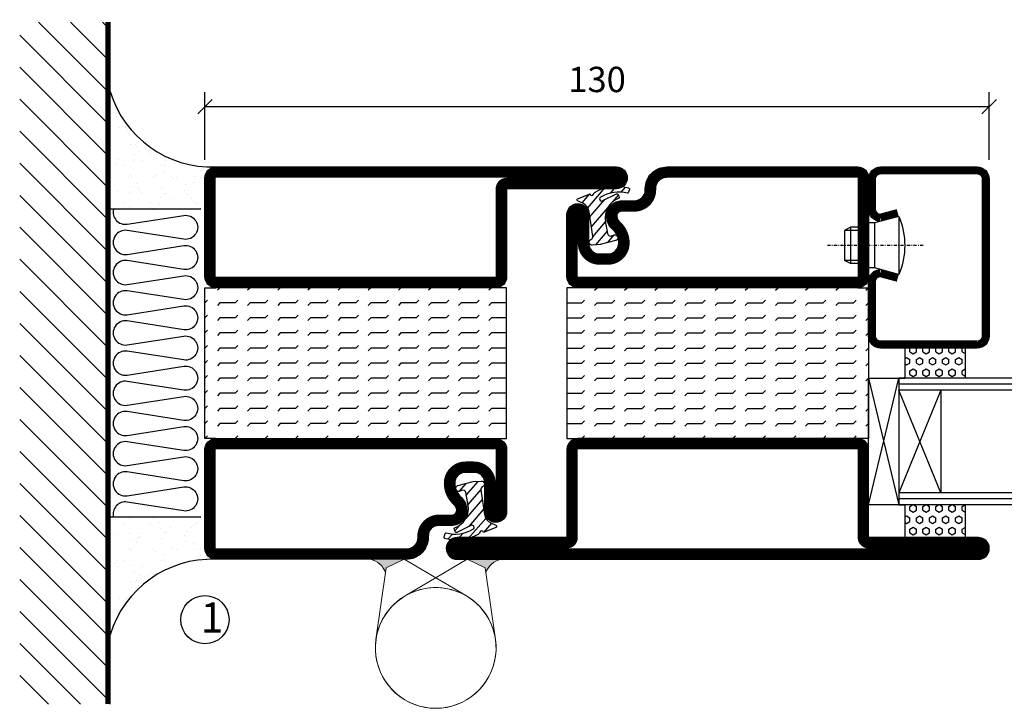
# Model space of a CAD drawing. Extents: x 0 to 1050, y 0 to 743.
# Drawn here: x 654 to 818, y 305 to 419 of the extents above; entities that cross this region are included whole.
import ezdxf

# ---------------------------------------------------------------- set-up
doc = ezdxf.new("R2010")
doc.units = 0
doc.linetypes.add('DASHDOT', pattern=[1, 0.5, -0.25, 0, -0.25])
doc.layers.get('0').update_dxf_attribs({"linetype": 'CONTINUOUS'})
doc.layers.get('DEFPOINTS').update_dxf_attribs({"linetype": 'CONTINUOUS'})
for name, color, linetype in [('CENTRUM', 3, 'DASHDOT'), ('FOGNINGB', 5, 'CONTINUOUS'), ('GLAS_MED_FOGNING', 2, 'CONTINUOUS'), ('Gångjärn', 61, 'CONTINUOUS'), ('ISOLERING', 3, 'CONTINUOUS'), ('SPKONTUR', 7, 'CONTINUOUS'), ('STALPROFIL', 1, 'CONTINUOUS'), ('TEXT', 6, 'CONTINUOUS')]:
    doc.layers.add(name, color=color, linetype=linetype)
doc.styles.add('ROMANS', font='romans', dxfattribs={"width": 0.8})
doc.dimstyles.new('ROMANS', dxfattribs={"dimscale": 1.2, "dimtxt": 3.5, "dimasz": 2, "dimexe": 2, "dimexo": 1, "dimgap": 2, "dimtad": 1, "dimdsep": 46, "dimtxsty": 'ROMANS', "dimblk1": 'OBLIQUE', "dimblk2": 'OBLIQUE', "dimsah": 1, "dimcen": 2.5, "dimclrd": 2, "dimclre": 2, "dimclrt": 6, "dimadec": 0, "dimazin": 0, "dimtfac": 1, "dimtmove": 2, "dimatfit": 3, "dimfxl": 0, "dimtolj": 1, "dimarcsym": 0})

# ---------------------------------------------------------------- blocks, each defined once
blk = doc.blocks.new('*X18')
at = {"color": 0}
for p, q in [((-89, -51.88), (-77.52, -40.4)), ((-89, -46.57), (-82.83, -40.4)), ((-89, -41.27), (-88.13, -40.4)), ((-86.82, -55), (-72.22, -40.4)), ((-81.52, -55), (-66.92, -40.4)), ((-76.21, -55), (-61.61, -40.4)), ((-70.91, -55), (-56.31, -40.4)), ((-65.61, -55), (-51.01, -40.4)), ((-60.3, -55), (-45.7, -40.4)), ((-55, -55), (-40.4, -40.4)), ((-49.7, -55), (-35.1, -40.4)), ((-44.39, -55), (-29.79, -40.4)), ((-39.09, -55), (-24.49, -40.4)), ((-33.79, -55), (-19.19, -40.4)), ((-28.48, -55), (-13.88, -40.4)), ((-23.18, -55), (-8.58, -40.4)), ((-17.88, -55), (-3.28, -40.4)), ((-12.57, -55), (2.03, -40.4)), ((-7.27, -55), (7.33, -40.4)), ((-1.97, -55), (12.63, -40.4)), ((3.34, -55), (17.94, -40.4)), ((8.64, -55), (23.24, -40.4)), ((13.94, -55), (24, -44.94)), ((19.25, -55), (24, -50.25))]:
    blk.add_line(p, q, dxfattribs=at)
blk = doc.blocks.new('*X17')
at = {"color": 0}
for p, q in [((0, -24.05), (0, -24.05)), ((-6.84, -25.06), (-6.84, -25.06)), ((-6.01, -25.8), (-6.01, -25.8)), ((-6, -25.6), (-6, -25.6)), ((-1.82, -25.1), (-1.82, -25.1)), ((-1.55, -26.1), (-1.55, -26.1)), ((-0.61, -25.05), (-0.61, -25.05)), ((0.08, -25.88), (0.08, -25.88)), ((-6.93, -26.8), (-6.93, -26.8)), ((-5.64, -26.14), (-5.64, -26.14)), ((-5.3, -26.59), (-5.3, -26.59)), ((-4.52, -27.17), (-4.52, -27.17)), ((-3.9, -27.74), (-3.9, -27.74)), ((-2.96, -27.54), (-2.96, -27.54)), ((-2.59, -26.23), (-2.59, -26.23)), ((-6.93, -29.02), (-6.93, -29.02)), ((-1.7, -28.95), (-1.7, -28.95)), ((-5.23, -30.07), (-5.23, -30.07)), ((-4.38, -30.61), (-4.38, -30.61)), ((-1.91, -29.56), (-1.91, -29.56)), ((-1.54, -29.9), (-1.54, -29.9)), ((1, -30.06), (1, -30.06)), ((1.01, -30.83), (1.01, -30.83)), ((-6.13, -31.88), (-6.13, -31.88)), ((-5.09, -31.74), (-5.09, -31.74)), ((-4.39, -31.02), (-4.39, -31.02)), ((-3.46, -31.53), (-3.46, -31.53)), ((-1.35, -32.54), (-1.35, -32.54)), ((-0.74, -31.17), (-0.74, -31.17)), ((0.2, -31.49), (0.2, -31.49)), ((0.3, -31.03), (0.3, -31.03)), ((-6.81, -32.87), (-6.81, -32.87)), ((-5.82, -33.25), (-5.82, -33.25)), ((-1.57, -32.81), (-1.57, -32.81)), ((2.19, -33.32), (2.19, -33.32)), ((2.55, -33.65), (2.55, -33.65)), ((-4.27, -34.88), (-4.27, -34.88)), ((-3.83, -35.07), (-3.83, -35.07)), ((-3.61, -35.08), (-3.61, -35.08)), ((-3.46, -35.41), (-3.46, -35.41)), ((-2.77, -35.62), (-2.77, -35.62)), ((1.13, -34.68), (1.13, -34.68)), ((2.62, -35.07), (2.62, -35.07)), ((3.46, -35.61), (3.46, -35.61)), ((3.77, -35.75), (3.77, -35.75)), ((4.29, -35.25), (4.29, -35.25)), ((-6.68, -36.73), (-6.68, -36.73)), ((-4.28, -36.81), (-4.28, -36.81)), ((-3.24, -36.68), (-3.24, -36.68)), ((-1.72, -37), (-1.72, -37)), ((-1.62, -36.46), (-1.62, -36.46)), ((-1.44, -36.66), (-1.44, -36.66)), ((1.1, -36.1), (1.1, -36.1)), ((2.14, -35.97), (2.14, -35.97)), ((3.67, -36.69), (3.67, -36.69)), ((6.29, -37.07), (6.29, -37.07)), ((6.65, -37.41), (6.65, -37.41)), ((-5.96, -37.56), (-5.96, -37.56)), ((-4.14, -38.73), (-4.14, -38.73)), ((0.27, -37.55), (0.27, -37.55)), ((0.27, -38.83), (0.27, -38.83)), ((0.64, -39.16), (0.64, -39.16)), ((1.26, -38.54), (1.26, -38.54)), ((6.5, -37.54), (6.5, -37.54)), ((6.5, -38.47), (6.5, -38.47)), ((8.39, -39), (8.39, -39)), ((10.99, -39.98), (10.99, -39.98))]:
    blk.add_line(p, q, dxfattribs=at)
blk = doc.blocks.new('65_INF-B10')
at = {"layer": 'FOGNINGB', "const_width": 0.8}
blk.add_lwpolyline([(24, -40.4), (-89, -40.4)], dxfattribs=at)
at = {"layer": 'GLAS_MED_FOGNING'}
for p, q in [((-58, -25), (-58, -40)), ((-7, -25), (-7, -40))]:
    blk.add_line(p, q, dxfattribs=at)
for centre, start, end in [((-82.61, -23.14), 286.8568, 2.0678), ((17.61, -23.14), 177.9322, 253.1432)]:
    blk.add_arc(centre, 17.62, start, end, dxfattribs=at)
at = {"layer": 'ISOLERING'}
blk.add_lwpolyline([(-58, -39.44, 0.538866), (-55.52, -37.19), (-56.98, -27.81, -1.166667), (-53.02, -27.81), (-54.48, -37.19, 1.166667), (-50.52, -37.19), (-51.98, -27.81, -1.166667), (-48.02, -27.81), (-49.48, -37.19, 1.166667), (-45.52, -37.19), (-46.98, -27.81, -1.166667), (-43.02, -27.81), (-44.48, -37.19, 1.166667), (-40.52, -37.19), (-41.98, -27.81, -1.166667), (-38.02, -27.81), (-39.48, -37.19, 1.166667), (-35.52, -37.19), (-36.98, -27.81, -1.166667), (-33.02, -27.81), (-34.48, -37.19, 1.166667), (-30.52, -37.19), (-31.98, -27.81, -1.166667), (-28.02, -27.81), (-29.48, -37.19, 1.166667), (-25.52, -37.19), (-26.98, -27.81, -1.166667), (-23.02, -27.81), (-24.48, -37.19, 1.166667), (-20.52, -37.19), (-21.98, -27.81, -1.166667), (-18.02, -27.81), (-19.48, -37.19, 1.166667), (-15.52, -37.19), (-16.98, -27.81, -1.166667), (-13.02, -27.81), (-14.48, -37.19, 1.166667), (-10.52, -37.19), (-11.98, -27.81, -1.166667), (-8.02, -27.81), (-9.48, -37.19, 0.538866), (-7, -39.44, 0.538866)], format="xyb", dxfattribs=at)
at = {"layer": 'SPKONTUR'}
blk.add_line((24, -40), (-89, -40), dxfattribs=at)
at = {"layer": 'FOGNINGB'}
blk.add_blockref('*X18', (0, 0), dxfattribs=at)
at = {"layer": 'GLAS_MED_FOGNING', "xscale": -1}
blk.add_blockref('*X17', (-65, 0), dxfattribs=at)
at = {"layer": 'GLAS_MED_FOGNING'}
blk.add_blockref('*X17', (0, 0), dxfattribs=at)
blk = doc.blocks.new('*X15')
at = {"color": 0}
for p, q in [((417.86, 313.24), (420.7, 316.62)), ((421.58, 315.73), (422.57, 316.91)), ((423.35, 315.9), (424.08, 316.77)), ((416.9, 314.04), (418.17, 315.56)), ((422.06, 314.37), (422.92, 315.38)), ((418.23, 311.74), (420.66, 314.64)), ((418.49, 310.11), (421.17, 313.3)), ((418.75, 308.47), (420.84, 310.96)), ((419.25, 307.12), (421.13, 309.36)), ((421.2, 307.51), (422.3, 308.81))]:
    blk.add_line(p, q, dxfattribs=at)
blk = doc.blocks.new('SP40010')
at = {"layer": 'GLAS_MED_FOGNING'}
blk.add_lwpolyline([(-8.91, 18.63), (-11.04, 18.26, 0.47758), (-11.42, 17.59), (-11.28, 17.24, -1.066974), (-12.21, 16.93), (-12.86, 19.46), (-12.96, 20.8, -0.851446), (-12.02, 21.02, 0.34625), (-11.48, 20.72), (-7.42, 21.32, 0.253088), (-6.02, 22.37), (-5.63, 23.24, -0.653084), (-5.26, 23.23), (-4.45, 21.17, 0.887127), (-4.49, 20.57, -0.212108), (-4.16, 20.34, -0.212173), (-3.46, 14.78, -0.418069), (-3.71, 14.65), (-4.29, 14.83, -0.397156), (-4.36, 14.95, 0.194939), (-4.98, 19.42, 1.053912), (-5.58, 19.06), (-4.46, 16.77, -0.459605), (-4.58, 16.5), (-5.08, 16.34, -0.312484), (-5.19, 16.37, 0.373013), (-9.07, 18.6)], format="xyb", dxfattribs=at)
at = {"layer": 'GLAS_MED_FOGNING', "rotation": 269.2505991436406}
blk.add_blockref('*X15', (-314.52, 443.46), dxfattribs=at)
blk = doc.blocks.new('*X31')
at = {"color": 0}
for p, q in [((-177.5, 55), (-177.5, 55)), ((-175.44, 54.56), (-175, 55)), ((-172.5, 55), (-172.5, 55)), ((-170.44, 54.56), (-170, 55)), ((-167.5, 55), (-167.5, 55)), ((-165.44, 54.56), (-165, 55)), ((-162.5, 55), (-162.5, 55)), ((-160.44, 54.56), (-160, 55)), ((-157.5, 55), (-157.5, 55)), ((-155.44, 54.56), (-155, 55)), ((-152.5, 55), (-152.5, 55)), ((-150.44, 54.56), (-150, 55)), ((-147.5, 55), (-147.5, 55)), ((-145.44, 54.56), (-145, 55)), ((-142.5, 55), (-142.5, 55)), ((-140.44, 54.56), (-140, 55)), ((-137.5, 55), (-137.5, 55)), ((-135.44, 54.56), (-135, 55)), ((-132.5, 55), (-132.5, 55)), ((-130.44, 54.56), (-130, 55)), ((-180, 52.5), (-177.5, 52.5)), ((-177.5, 52.5), (-177.06, 52.94)), ((-175.44, 52.06), (-175, 52.5)), ((-175, 52.5), (-172.5, 52.5)), ((-172.5, 52.5), (-172.06, 52.94)), ((-170.44, 52.06), (-170, 52.5)), ((-170, 52.5), (-167.5, 52.5)), ((-167.5, 52.5), (-167.06, 52.94)), ((-165.44, 52.06), (-165, 52.5)), ((-165, 52.5), (-162.5, 52.5)), ((-162.5, 52.5), (-162.06, 52.94)), ((-160.44, 52.06), (-160, 52.5)), ((-160, 52.5), (-157.5, 52.5)), ((-157.5, 52.5), (-157.06, 52.94)), ((-155.44, 52.06), (-155, 52.5)), ((-155, 52.5), (-152.5, 52.5)), ((-152.5, 52.5), (-152.06, 52.94)), ((-150.44, 52.06), (-150, 52.5)), ((-150, 52.5), (-147.5, 52.5)), ((-147.5, 52.5), (-147.06, 52.94)), ((-145.44, 52.06), (-145, 52.5)), ((-145, 52.5), (-142.5, 52.5)), ((-142.5, 52.5), (-142.06, 52.94)), ((-140.44, 52.06), (-140, 52.5)), ((-140, 52.5), (-137.5, 52.5)), ((-137.5, 52.5), (-137.06, 52.94)), ((-135.44, 52.06), (-135, 52.5)), ((-135, 52.5), (-132.5, 52.5)), ((-132.5, 52.5), (-132.06, 52.94)), ((-130.44, 52.06), (-130, 52.5)), ((-180, 50), (-177.5, 50)), ((-177.5, 50), (-177.06, 50.44)), ((-175.44, 49.56), (-175, 50)), ((-175, 50), (-172.5, 50)), ((-172.5, 50), (-172.06, 50.44)), ((-170.44, 49.56), (-170, 50)), ((-170, 50), (-167.5, 50)), ((-167.5, 50), (-167.06, 50.44)), ((-165.44, 49.56), (-165, 50)), ((-165, 50), (-162.5, 50)), ((-162.5, 50), (-162.06, 50.44)), ((-160.44, 49.56), (-160, 50)), ((-160, 50), (-157.5, 50)), ((-157.5, 50), (-157.06, 50.44)), ((-155.44, 49.56), (-155, 50)), ((-155, 50), (-152.5, 50)), ((-152.5, 50), (-152.06, 50.44)), ((-150.44, 49.56), (-150, 50)), ((-150, 50), (-147.5, 50)), ((-147.5, 50), (-147.06, 50.44)), ((-145.44, 49.56), (-145, 50)), ((-145, 50), (-142.5, 50)), ((-142.5, 50), (-142.06, 50.44)), ((-140.44, 49.56), (-140, 50)), ((-140, 50), (-137.5, 50)), ((-137.5, 50), (-137.06, 50.44)), ((-135.44, 49.56), (-135, 50)), ((-135, 50), (-132.5, 50)), ((-132.5, 50), (-132.06, 50.44)), ((-130.44, 49.56), (-130, 50)), ((-180, 47.5), (-177.5, 47.5)), ((-177.5, 47.5), (-177.06, 47.94)), ((-175.44, 47.06), (-175, 47.5)), ((-175, 47.5), (-172.5, 47.5)), ((-172.5, 47.5), (-172.06, 47.94)), ((-170.44, 47.06), (-170, 47.5)), ((-170, 47.5), (-167.5, 47.5)), ((-167.5, 47.5), (-167.06, 47.94)), ((-165.44, 47.06), (-165, 47.5)), ((-165, 47.5), (-162.5, 47.5)), ((-162.5, 47.5), (-162.06, 47.94)), ((-160.44, 47.06), (-160, 47.5)), ((-160, 47.5), (-157.5, 47.5)), ((-157.5, 47.5), (-157.06, 47.94)), ((-155.44, 47.06), (-155, 47.5)), ((-155, 47.5), (-152.5, 47.5)), ((-152.5, 47.5), (-152.06, 47.94)), ((-150.44, 47.06), (-150, 47.5)), ((-150, 47.5), (-147.5, 47.5)), ((-147.5, 47.5), (-147.06, 47.94)), ((-145.44, 47.06), (-145, 47.5)), ((-145, 47.5), (-142.5, 47.5)), ((-142.5, 47.5), (-142.06, 47.94)), ((-140.44, 47.06), (-140, 47.5)), ((-140, 47.5), (-137.5, 47.5)), ((-137.5, 47.5), (-137.06, 47.94)), ((-135.44, 47.06), (-135, 47.5)), ((-135, 47.5), (-132.5, 47.5)), ((-132.5, 47.5), (-132.06, 47.94)), ((-130.44, 47.06), (-130, 47.5)), ((-180, 45), (-177.5, 45)), ((-177.5, 45), (-177.06, 45.44)), ((-175.44, 44.56), (-175, 45)), ((-175, 45), (-172.5, 45)), ((-172.5, 45), (-172.06, 45.44)), ((-170.44, 44.56), (-170, 45)), ((-170, 45), (-167.5, 45)), ((-167.5, 45), (-167.06, 45.44)), ((-165.44, 44.56), (-165, 45)), ((-165, 45), (-162.5, 45)), ((-162.5, 45), (-162.06, 45.44)), ((-160.44, 44.56), (-160, 45)), ((-160, 45), (-157.5, 45)), ((-157.5, 45), (-157.06, 45.44)), ((-155.44, 44.56), (-155, 45)), ((-155, 45), (-152.5, 45)), ((-152.5, 45), (-152.06, 45.44)), ((-150.44, 44.56), (-150, 45)), ((-150, 45), (-147.5, 45)), ((-147.5, 45), (-147.06, 45.44)), ((-145.44, 44.56), (-145, 45)), ((-145, 45), (-142.5, 45)), ((-142.5, 45), (-142.06, 45.44)), ((-140.44, 44.56), (-140, 45)), ((-140, 45), (-137.5, 45)), ((-137.5, 45), (-137.06, 45.44)), ((-135.44, 44.56), (-135, 45)), ((-135, 45), (-132.5, 45)), ((-132.5, 45), (-132.06, 45.44)), ((-130.44, 44.56), (-130, 45)), ((-180, 42.5), (-177.5, 42.5)), ((-177.5, 42.5), (-177.06, 42.94)), ((-175.44, 42.06), (-175, 42.5)), ((-175, 42.5), (-172.5, 42.5)), ((-172.5, 42.5), (-172.06, 42.94)), ((-170.44, 42.06), (-170, 42.5)), ((-170, 42.5), (-167.5, 42.5)), ((-167.5, 42.5), (-167.06, 42.94)), ((-165.44, 42.06), (-165, 42.5)), ((-165, 42.5), (-162.5, 42.5)), ((-162.5, 42.5), (-162.06, 42.94)), ((-160.44, 42.06), (-160, 42.5)), ((-160, 42.5), (-157.5, 42.5)), ((-157.5, 42.5), (-157.06, 42.94)), ((-155.44, 42.06), (-155, 42.5)), ((-155, 42.5), (-152.5, 42.5)), ((-152.5, 42.5), (-152.06, 42.94)), ((-150.44, 42.06), (-150, 42.5)), ((-150, 42.5), (-147.5, 42.5)), ((-147.5, 42.5), (-147.06, 42.94)), ((-145.44, 42.06), (-145, 42.5)), ((-145, 42.5), (-142.5, 42.5)), ((-142.5, 42.5), (-142.06, 42.94)), ((-140.44, 42.06), (-140, 42.5)), ((-140, 42.5), (-137.5, 42.5)), ((-137.5, 42.5), (-137.06, 42.94)), ((-135.44, 42.06), (-135, 42.5)), ((-135, 42.5), (-132.5, 42.5)), ((-132.5, 42.5), (-132.06, 42.94)), ((-130.44, 42.06), (-130, 42.5)), ((-180, 40), (-177.5, 40)), ((-177.5, 40), (-177.06, 40.44)), ((-175.44, 39.56), (-175, 40)), ((-175, 40), (-172.5, 40)), ((-172.5, 40), (-172.06, 40.44)), ((-170.44, 39.56), (-170, 40)), ((-170, 40), (-167.5, 40)), ((-167.5, 40), (-167.06, 40.44)), ((-165.44, 39.56), (-165, 40)), ((-165, 40), (-162.5, 40)), ((-162.5, 40), (-162.06, 40.44)), ((-160.44, 39.56), (-160, 40)), ((-160, 40), (-157.5, 40)), ((-157.5, 40), (-157.06, 40.44)), ((-155.44, 39.56), (-155, 40)), ((-155, 40), (-152.5, 40)), ((-152.5, 40), (-152.06, 40.44)), ((-150.44, 39.56), (-150, 40)), ((-150, 40), (-147.5, 40)), ((-147.5, 40), (-147.06, 40.44)), ((-145.44, 39.56), (-145, 40)), ((-145, 40), (-142.5, 40)), ((-142.5, 40), (-142.06, 40.44)), ((-140.44, 39.56), (-140, 40)), ((-140, 40), (-137.5, 40)), ((-137.5, 40), (-137.06, 40.44)), ((-135.44, 39.56), (-135, 40)), ((-135, 40), (-132.5, 40)), ((-132.5, 40), (-132.06, 40.44)), ((-130.44, 39.56), (-130, 40)), ((-177.5, 37.5), (-177.06, 37.94)), ((-172.5, 37.5), (-172.06, 37.94)), ((-167.5, 37.5), (-167.06, 37.94)), ((-162.5, 37.5), (-162.06, 37.94)), ((-157.5, 37.5), (-157.06, 37.94)), ((-152.5, 37.5), (-152.06, 37.94)), ((-147.5, 37.5), (-147.06, 37.94)), ((-142.5, 37.5), (-142.06, 37.94)), ((-137.5, 37.5), (-137.06, 37.94)), ((-132.5, 37.5), (-132.06, 37.94)), ((-180, 37.5), (-177.5, 37.5)), ((-175.44, 37.06), (-175, 37.5)), ((-175, 37.5), (-172.5, 37.5)), ((-170.44, 37.06), (-170, 37.5)), ((-170, 37.5), (-167.5, 37.5)), ((-165.44, 37.06), (-165, 37.5)), ((-165, 37.5), (-162.5, 37.5)), ((-160.44, 37.06), (-160, 37.5)), ((-160, 37.5), (-157.5, 37.5)), ((-155.44, 37.06), (-155, 37.5)), ((-155, 37.5), (-152.5, 37.5)), ((-150.44, 37.06), (-150, 37.5)), ((-150, 37.5), (-147.5, 37.5)), ((-145.44, 37.06), (-145, 37.5)), ((-145, 37.5), (-142.5, 37.5)), ((-140.44, 37.06), (-140, 37.5)), ((-140, 37.5), (-137.5, 37.5)), ((-135.44, 37.06), (-135, 37.5)), ((-135, 37.5), (-132.5, 37.5)), ((-130.44, 37.06), (-130, 37.5)), ((-180, 35), (-177.5, 35)), ((-177.5, 35), (-177.06, 35.44)), ((-175.44, 34.56), (-175, 35)), ((-175, 35), (-172.5, 35)), ((-172.5, 35), (-172.06, 35.44)), ((-170.44, 34.56), (-170, 35)), ((-170, 35), (-167.5, 35)), ((-167.5, 35), (-167.06, 35.44)), ((-165.44, 34.56), (-165, 35)), ((-165, 35), (-162.5, 35)), ((-162.5, 35), (-162.06, 35.44)), ((-160.44, 34.56), (-160, 35)), ((-160, 35), (-157.5, 35)), ((-157.5, 35), (-157.06, 35.44)), ((-155.44, 34.56), (-155, 35)), ((-155, 35), (-152.5, 35)), ((-152.5, 35), (-152.06, 35.44)), ((-150.44, 34.56), (-150, 35)), ((-150, 35), (-147.5, 35)), ((-147.5, 35), (-147.06, 35.44)), ((-145.44, 34.56), (-145, 35)), ((-145, 35), (-142.5, 35)), ((-142.5, 35), (-142.06, 35.44)), ((-140.44, 34.56), (-140, 35)), ((-140, 35), (-137.5, 35)), ((-137.5, 35), (-137.06, 35.44)), ((-135.44, 34.56), (-135, 35)), ((-135, 35), (-132.5, 35)), ((-132.5, 35), (-132.06, 35.44)), ((-130.44, 34.56), (-130, 35)), ((-177.5, 32.5), (-177.06, 32.94)), ((-172.5, 32.5), (-172.06, 32.94)), ((-167.5, 32.5), (-167.06, 32.94)), ((-162.5, 32.5), (-162.06, 32.94)), ((-157.5, 32.5), (-157.06, 32.94)), ((-152.5, 32.5), (-152.06, 32.94)), ((-147.5, 32.5), (-147.06, 32.94)), ((-142.5, 32.5), (-142.06, 32.94)), ((-137.5, 32.5), (-137.06, 32.94)), ((-132.5, 32.5), (-132.06, 32.94)), ((-180, 32.5), (-177.5, 32.5)), ((-175.44, 32.06), (-175, 32.5)), ((-175, 32.5), (-172.5, 32.5)), ((-170.44, 32.06), (-170, 32.5)), ((-170, 32.5), (-167.5, 32.5)), ((-165.44, 32.06), (-165, 32.5)), ((-165, 32.5), (-162.5, 32.5)), ((-160.44, 32.06), (-160, 32.5)), ((-160, 32.5), (-157.5, 32.5)), ((-155.44, 32.06), (-155, 32.5)), ((-155, 32.5), (-152.5, 32.5)), ((-150.44, 32.06), (-150, 32.5)), ((-150, 32.5), (-147.5, 32.5)), ((-145.44, 32.06), (-145, 32.5)), ((-145, 32.5), (-142.5, 32.5)), ((-140.44, 32.06), (-140, 32.5)), ((-140, 32.5), (-137.5, 32.5)), ((-135.44, 32.06), (-135, 32.5)), ((-135, 32.5), (-132.5, 32.5)), ((-130.44, 32.06), (-130, 32.5)), ((-177.5, 30), (-177.06, 30.44)), ((-172.5, 30), (-172.06, 30.44)), ((-167.5, 30), (-167.06, 30.44)), ((-162.5, 30), (-162.06, 30.44)), ((-157.5, 30), (-157.06, 30.44)), ((-152.5, 30), (-152.06, 30.44)), ((-147.5, 30), (-147.06, 30.44)), ((-142.5, 30), (-142.06, 30.44)), ((-137.5, 30), (-137.06, 30.44)), ((-132.5, 30), (-132.06, 30.44))]:
    blk.add_line(p, q, dxfattribs=at)
blk = doc.blocks.new('SP56512')
at = {"layer": 'GLAS_MED_FOGNING'}
for points in [[(-20, 23.2), (-20, 25), (-45, 25), (-45, 23.2)], [(-20, -23.2), (-20, -25), (-45, -25), (-45, -23.2)]]:
    blk.add_lwpolyline(points, dxfattribs=at)
at = {"layer": 'SPKONTUR'}
blk.add_lwpolyline([(-65, 0), (-65, -43.2, 0.414214), (-63.2, -45), (-63.2, -45, 0.414214), (-61.4, -43.2), (-61.4, -25), (-46.8, -25, 0.414214), (-45, -23.2), (-45, 0), (-45, 23.2, 0.414214), (-46.8, 25), (-61.4, 25), (-61.4, 43.2, 0.414214), (-63.2, 45), (-63.2, 45, 0.414214), (-65, 43.2)], format="xyb", close=True, dxfattribs=at)
blk.add_lwpolyline([(-8.1, 18.4), (-8.11, 18.4), (-8.1, 18.4, -0.414214), (-5.6, 15.9), (-5.6, 13.8, 0.414214), (-3.8, 12), (-3.6, 12, -0.414214), (0, 8.4), (0, -23.2, -0.414214), (-1.8, -25), (-18.2, -25, -0.414214), (-20, -23.2), (-20, 23.2, -0.414214), (-18.2, 25), (-7.9, 25, -0.414214), (-6.1, 23.2), (-6.1, 23.2, -0.414214), (-7.9, 21.4), (-12.6, 21.4, 0.414214), (-14.4, 19.6), (-14.4, 18.2, 0.414214), (-12.6, 16.4, 0.198912), (-10.48, 17.28), (-10.24, 17.52, -0.198912), (-8.11, 18.4)], format="xyb", dxfattribs=at)
at = {"layer": 'STALPROFIL', "const_width": 1.8}
for points in [[(-64.1, 0), (-64.1, -43.2, 0.414214), (-63.2, -44.1, 0.414214), (-62.3, -43.2), (-62.3, -25, -0.414214), (-61.4, -24.1), (-46.8, -24.1, 0.414214), (-45.9, -23.2), (-45.9, 0), (-45.9, 23.2, 0.414214), (-46.8, 24.1), (-61.4, 24.1, -0.414214), (-62.3, 25), (-62.3, 43.2, 0.414214), (-63.2, 44.1, 0.414214), (-64.1, 43.2)], [(-8.11, 17.5), (-8.1, 17.5, -0.414214), (-6.5, 15.9), (-6.5, 13.8, 0.414214), (-3.8, 11.1), (-3.6, 11.1, -0.414214), (-0.9, 8.4), (-0.9, -23.2, -0.414214), (-1.8, -24.1), (-18.2, -24.1, -0.414214), (-19.1, -23.2), (-19.1, 23.2, -0.414214), (-18.2, 24.1), (-7.9, 24.1, -0.414214), (-7, 23.2, -0.414214), (-7.9, 22.3), (-12.6, 22.3, 0.414214), (-15.3, 19.6), (-15.3, 18.2, 0.414214), (-12.6, 15.5, 0.198912), (-9.84, 16.64), (-9.6, 16.88, -0.198912)]]:
    blk.add_lwpolyline(points, format="xyb", close=True, dxfattribs=at)
blk.add_blockref('SP40010', (0, 0))
at = {"layer": 'GLAS_MED_FOGNING', "rotation": 270}
blk.add_blockref('*X31', (-75, -155), dxfattribs=at)
blk = doc.blocks.new('*X67')
at = {"color": 0}
for p, q in [((-307.5, 55), (-307.5, 55)), ((-305.44, 54.56), (-305, 55)), ((-302.5, 55), (-302.5, 55)), ((-300.44, 54.56), (-300, 55)), ((-297.5, 55), (-297.5, 55)), ((-295.44, 54.56), (-295, 55)), ((-292.5, 55), (-292.5, 55)), ((-290.44, 54.56), (-290, 55)), ((-287.5, 55), (-287.5, 55)), ((-285.44, 54.56), (-285, 55)), ((-282.5, 55), (-282.5, 55)), ((-280.44, 54.56), (-280, 55)), ((-277.5, 55), (-277.5, 55)), ((-275.44, 54.56), (-275, 55)), ((-272.5, 55), (-272.5, 55)), ((-270.44, 54.56), (-270, 55)), ((-267.5, 55), (-267.5, 55)), ((-265.44, 54.56), (-265, 55)), ((-262.5, 55), (-262.5, 55)), ((-260.44, 54.56), (-260, 55)), ((-310, 52.5), (-307.5, 52.5)), ((-307.5, 52.5), (-307.06, 52.94)), ((-305.44, 52.06), (-305, 52.5)), ((-305, 52.5), (-302.5, 52.5)), ((-302.5, 52.5), (-302.06, 52.94)), ((-300.44, 52.06), (-300, 52.5)), ((-300, 52.5), (-297.5, 52.5)), ((-297.5, 52.5), (-297.06, 52.94)), ((-295.44, 52.06), (-295, 52.5)), ((-295, 52.5), (-292.5, 52.5)), ((-292.5, 52.5), (-292.06, 52.94)), ((-290.44, 52.06), (-290, 52.5)), ((-290, 52.5), (-287.5, 52.5)), ((-287.5, 52.5), (-287.06, 52.94)), ((-285.44, 52.06), (-285, 52.5)), ((-285, 52.5), (-282.5, 52.5)), ((-282.5, 52.5), (-282.06, 52.94)), ((-280.44, 52.06), (-280, 52.5)), ((-280, 52.5), (-277.5, 52.5)), ((-277.5, 52.5), (-277.06, 52.94)), ((-275.44, 52.06), (-275, 52.5)), ((-275, 52.5), (-272.5, 52.5)), ((-272.5, 52.5), (-272.06, 52.94)), ((-270.44, 52.06), (-270, 52.5)), ((-270, 52.5), (-267.5, 52.5)), ((-267.5, 52.5), (-267.06, 52.94)), ((-265.44, 52.06), (-265, 52.5)), ((-265, 52.5), (-262.5, 52.5)), ((-262.5, 52.5), (-262.06, 52.94)), ((-260.44, 52.06), (-260, 52.5)), ((-310, 50), (-307.5, 50)), ((-307.5, 50), (-307.06, 50.44)), ((-305.44, 49.56), (-305, 50)), ((-305, 50), (-302.5, 50)), ((-302.5, 50), (-302.06, 50.44)), ((-300.44, 49.56), (-300, 50)), ((-300, 50), (-297.5, 50)), ((-297.5, 50), (-297.06, 50.44)), ((-295.44, 49.56), (-295, 50)), ((-295, 50), (-292.5, 50)), ((-292.5, 50), (-292.06, 50.44)), ((-290.44, 49.56), (-290, 50)), ((-290, 50), (-287.5, 50)), ((-287.5, 50), (-287.06, 50.44)), ((-285.44, 49.56), (-285, 50)), ((-285, 50), (-282.5, 50)), ((-282.5, 50), (-282.06, 50.44)), ((-280.44, 49.56), (-280, 50)), ((-280, 50), (-277.5, 50)), ((-277.5, 50), (-277.06, 50.44)), ((-275.44, 49.56), (-275, 50)), ((-275, 50), (-272.5, 50)), ((-272.5, 50), (-272.06, 50.44)), ((-270.44, 49.56), (-270, 50)), ((-270, 50), (-267.5, 50)), ((-267.5, 50), (-267.06, 50.44)), ((-265.44, 49.56), (-265, 50)), ((-265, 50), (-262.5, 50)), ((-262.5, 50), (-262.06, 50.44)), ((-260.44, 49.56), (-260, 50)), ((-310, 47.5), (-307.5, 47.5)), ((-307.5, 47.5), (-307.06, 47.94)), ((-305.44, 47.06), (-305, 47.5)), ((-305, 47.5), (-302.5, 47.5)), ((-302.5, 47.5), (-302.06, 47.94)), ((-300.44, 47.06), (-300, 47.5)), ((-300, 47.5), (-297.5, 47.5)), ((-297.5, 47.5), (-297.06, 47.94)), ((-295.44, 47.06), (-295, 47.5)), ((-295, 47.5), (-292.5, 47.5)), ((-292.5, 47.5), (-292.06, 47.94)), ((-290.44, 47.06), (-290, 47.5)), ((-290, 47.5), (-287.5, 47.5)), ((-287.5, 47.5), (-287.06, 47.94)), ((-285.44, 47.06), (-285, 47.5)), ((-285, 47.5), (-282.5, 47.5)), ((-282.5, 47.5), (-282.06, 47.94)), ((-280.44, 47.06), (-280, 47.5)), ((-280, 47.5), (-277.5, 47.5)), ((-277.5, 47.5), (-277.06, 47.94)), ((-275.44, 47.06), (-275, 47.5)), ((-275, 47.5), (-272.5, 47.5)), ((-272.5, 47.5), (-272.06, 47.94)), ((-270.44, 47.06), (-270, 47.5)), ((-270, 47.5), (-267.5, 47.5)), ((-267.5, 47.5), (-267.06, 47.94)), ((-265.44, 47.06), (-265, 47.5)), ((-265, 47.5), (-262.5, 47.5)), ((-262.5, 47.5), (-262.06, 47.94)), ((-260.44, 47.06), (-260, 47.5)), ((-310, 45), (-307.5, 45)), ((-307.5, 45), (-307.06, 45.44)), ((-305.44, 44.56), (-305, 45)), ((-305, 45), (-302.5, 45)), ((-302.5, 45), (-302.06, 45.44)), ((-300.44, 44.56), (-300, 45)), ((-300, 45), (-297.5, 45)), ((-297.5, 45), (-297.06, 45.44)), ((-295.44, 44.56), (-295, 45)), ((-295, 45), (-292.5, 45)), ((-292.5, 45), (-292.06, 45.44)), ((-290.44, 44.56), (-290, 45)), ((-290, 45), (-287.5, 45)), ((-287.5, 45), (-287.06, 45.44)), ((-285.44, 44.56), (-285, 45)), ((-285, 45), (-282.5, 45)), ((-282.5, 45), (-282.06, 45.44)), ((-280.44, 44.56), (-280, 45)), ((-280, 45), (-277.5, 45)), ((-277.5, 45), (-277.06, 45.44)), ((-275.44, 44.56), (-275, 45)), ((-275, 45), (-272.5, 45)), ((-272.5, 45), (-272.06, 45.44)), ((-270.44, 44.56), (-270, 45)), ((-270, 45), (-267.5, 45)), ((-267.5, 45), (-267.06, 45.44)), ((-265.44, 44.56), (-265, 45)), ((-265, 45), (-262.5, 45)), ((-262.5, 45), (-262.06, 45.44)), ((-260.44, 44.56), (-260, 45)), ((-310, 42.5), (-307.5, 42.5)), ((-307.5, 42.5), (-307.06, 42.94)), ((-305.44, 42.06), (-305, 42.5)), ((-305, 42.5), (-302.5, 42.5)), ((-302.5, 42.5), (-302.06, 42.94)), ((-300.44, 42.06), (-300, 42.5)), ((-300, 42.5), (-297.5, 42.5)), ((-297.5, 42.5), (-297.06, 42.94)), ((-295.44, 42.06), (-295, 42.5)), ((-295, 42.5), (-292.5, 42.5)), ((-292.5, 42.5), (-292.06, 42.94)), ((-290.44, 42.06), (-290, 42.5)), ((-290, 42.5), (-287.5, 42.5)), ((-287.5, 42.5), (-287.06, 42.94)), ((-285.44, 42.06), (-285, 42.5)), ((-285, 42.5), (-282.5, 42.5)), ((-282.5, 42.5), (-282.06, 42.94)), ((-280.44, 42.06), (-280, 42.5)), ((-280, 42.5), (-277.5, 42.5)), ((-277.5, 42.5), (-277.06, 42.94)), ((-275.44, 42.06), (-275, 42.5)), ((-275, 42.5), (-272.5, 42.5)), ((-272.5, 42.5), (-272.06, 42.94)), ((-270.44, 42.06), (-270, 42.5)), ((-270, 42.5), (-267.5, 42.5)), ((-267.5, 42.5), (-267.06, 42.94)), ((-265.44, 42.06), (-265, 42.5)), ((-265, 42.5), (-262.5, 42.5)), ((-262.5, 42.5), (-262.06, 42.94)), ((-260.44, 42.06), (-260, 42.5)), ((-310, 40), (-307.5, 40)), ((-307.5, 40), (-307.06, 40.44)), ((-305.44, 39.56), (-305, 40)), ((-305, 40), (-302.5, 40)), ((-302.5, 40), (-302.06, 40.44)), ((-300.44, 39.56), (-300, 40)), ((-300, 40), (-297.5, 40)), ((-297.5, 40), (-297.06, 40.44)), ((-295.44, 39.56), (-295, 40)), ((-295, 40), (-292.5, 40)), ((-292.5, 40), (-292.06, 40.44)), ((-290.44, 39.56), (-290, 40)), ((-290, 40), (-287.5, 40)), ((-287.5, 40), (-287.06, 40.44)), ((-285.44, 39.56), (-285, 40)), ((-285, 40), (-282.5, 40)), ((-282.5, 40), (-282.06, 40.44)), ((-280.44, 39.56), (-280, 40)), ((-280, 40), (-277.5, 40)), ((-277.5, 40), (-277.06, 40.44)), ((-275.44, 39.56), (-275, 40)), ((-275, 40), (-272.5, 40)), ((-272.5, 40), (-272.06, 40.44)), ((-270.44, 39.56), (-270, 40)), ((-270, 40), (-267.5, 40)), ((-267.5, 40), (-267.06, 40.44)), ((-265.44, 39.56), (-265, 40)), ((-265, 40), (-262.5, 40)), ((-262.5, 40), (-262.06, 40.44)), ((-260.44, 39.56), (-260, 40)), ((-307.5, 37.5), (-307.06, 37.94)), ((-302.5, 37.5), (-302.06, 37.94)), ((-297.5, 37.5), (-297.06, 37.94)), ((-292.5, 37.5), (-292.06, 37.94)), ((-287.5, 37.5), (-287.06, 37.94)), ((-282.5, 37.5), (-282.06, 37.94)), ((-277.5, 37.5), (-277.06, 37.94)), ((-272.5, 37.5), (-272.06, 37.94)), ((-267.5, 37.5), (-267.06, 37.94)), ((-262.5, 37.5), (-262.06, 37.94)), ((-310, 37.5), (-307.5, 37.5)), ((-305.44, 37.06), (-305, 37.5)), ((-305, 37.5), (-302.5, 37.5)), ((-300.44, 37.06), (-300, 37.5)), ((-300, 37.5), (-297.5, 37.5)), ((-295.44, 37.06), (-295, 37.5)), ((-295, 37.5), (-292.5, 37.5)), ((-290.44, 37.06), (-290, 37.5)), ((-290, 37.5), (-287.5, 37.5)), ((-285.44, 37.06), (-285, 37.5)), ((-285, 37.5), (-282.5, 37.5)), ((-280.44, 37.06), (-280, 37.5)), ((-280, 37.5), (-277.5, 37.5)), ((-275.44, 37.06), (-275, 37.5)), ((-275, 37.5), (-272.5, 37.5)), ((-270.44, 37.06), (-270, 37.5)), ((-270, 37.5), (-267.5, 37.5)), ((-265.44, 37.06), (-265, 37.5)), ((-265, 37.5), (-262.5, 37.5)), ((-260.44, 37.06), (-260, 37.5)), ((-310, 35), (-307.5, 35)), ((-307.5, 35), (-307.06, 35.44)), ((-305.44, 34.56), (-305, 35)), ((-305, 35), (-302.5, 35)), ((-302.5, 35), (-302.06, 35.44)), ((-300.44, 34.56), (-300, 35)), ((-300, 35), (-297.5, 35)), ((-297.5, 35), (-297.06, 35.44)), ((-295.44, 34.56), (-295, 35)), ((-295, 35), (-292.5, 35)), ((-292.5, 35), (-292.06, 35.44)), ((-290.44, 34.56), (-290, 35)), ((-290, 35), (-287.5, 35)), ((-287.5, 35), (-287.06, 35.44)), ((-285.44, 34.56), (-285, 35)), ((-285, 35), (-282.5, 35)), ((-282.5, 35), (-282.06, 35.44)), ((-280.44, 34.56), (-280, 35)), ((-280, 35), (-277.5, 35)), ((-277.5, 35), (-277.06, 35.44)), ((-275.44, 34.56), (-275, 35)), ((-275, 35), (-272.5, 35)), ((-272.5, 35), (-272.06, 35.44)), ((-270.44, 34.56), (-270, 35)), ((-270, 35), (-267.5, 35)), ((-267.5, 35), (-267.06, 35.44)), ((-265.44, 34.56), (-265, 35)), ((-265, 35), (-262.5, 35)), ((-262.5, 35), (-262.06, 35.44)), ((-260.44, 34.56), (-260, 35)), ((-307.5, 32.5), (-307.06, 32.94)), ((-302.5, 32.5), (-302.06, 32.94)), ((-297.5, 32.5), (-297.06, 32.94)), ((-292.5, 32.5), (-292.06, 32.94)), ((-287.5, 32.5), (-287.06, 32.94)), ((-282.5, 32.5), (-282.06, 32.94)), ((-277.5, 32.5), (-277.06, 32.94)), ((-272.5, 32.5), (-272.06, 32.94)), ((-267.5, 32.5), (-267.06, 32.94)), ((-262.5, 32.5), (-262.06, 32.94)), ((-310, 32.5), (-307.5, 32.5)), ((-305.44, 32.06), (-305, 32.5)), ((-305, 32.5), (-302.5, 32.5)), ((-300.44, 32.06), (-300, 32.5)), ((-300, 32.5), (-297.5, 32.5)), ((-295.44, 32.06), (-295, 32.5)), ((-295, 32.5), (-292.5, 32.5)), ((-290.44, 32.06), (-290, 32.5)), ((-290, 32.5), (-287.5, 32.5)), ((-285.44, 32.06), (-285, 32.5)), ((-285, 32.5), (-282.5, 32.5)), ((-280.44, 32.06), (-280, 32.5)), ((-280, 32.5), (-277.5, 32.5)), ((-275.44, 32.06), (-275, 32.5)), ((-275, 32.5), (-272.5, 32.5)), ((-270.44, 32.06), (-270, 32.5)), ((-270, 32.5), (-267.5, 32.5)), ((-265.44, 32.06), (-265, 32.5)), ((-265, 32.5), (-262.5, 32.5)), ((-260.44, 32.06), (-260, 32.5)), ((-307.5, 30), (-307.06, 30.44)), ((-302.5, 30), (-302.06, 30.44)), ((-297.5, 30), (-297.06, 30.44)), ((-292.5, 30), (-292.06, 30.44)), ((-287.5, 30), (-287.06, 30.44)), ((-282.5, 30), (-282.06, 30.44)), ((-277.5, 30), (-277.06, 30.44)), ((-272.5, 30), (-272.06, 30.44)), ((-267.5, 30), (-267.06, 30.44)), ((-262.5, 30), (-262.06, 30.44))]:
    blk.add_line(p, q, dxfattribs=at)
blk = doc.blocks.new('SP56511')
at = {"layer": 'GLAS_MED_FOGNING'}
for points in [[(-20, 23.2), (-20, 25), (-45, 25), (-45, 23.2)], [(-20, -23.2), (-20, -25), (-45, -25), (-45, -23.2)]]:
    blk.add_lwpolyline(points, dxfattribs=at)
at = {"layer": 'SPKONTUR'}
blk.add_lwpolyline([(-61.4, 25), (-46.8, 25, -0.414214), (-45, 23.2), (-45, -23.2, -0.414214), (-46.8, -25), (-63.2, -25, -0.414214), (-65, -23.2), (-65, 43.2, -0.414214), (-63.2, 45), (-63.2, 45, -0.414214), (-61.4, 43.2)], format="xyb", close=True, dxfattribs=at)
blk.add_lwpolyline([(-8.1, 18.4), (-8.11, 18.4), (-8.1, 18.4, -0.414214), (-5.6, 15.9), (-5.6, 13.8, 0.414214), (-3.8, 12), (-3.6, 12, -0.414214), (0, 8.4), (0, -23.2, -0.414214), (-1.8, -25), (-18.2, -25, -0.414214), (-20, -23.2), (-20, 23.2, -0.414214), (-18.2, 25), (-7.9, 25, -0.414214), (-6.1, 23.2), (-6.1, 23.2, -0.414214), (-7.9, 21.4), (-12.6, 21.4, 0.414214), (-14.4, 19.6), (-14.4, 18.2, 0.414214), (-12.6, 16.4, 0.198912), (-10.48, 17.28), (-10.24, 17.52, -0.198912), (-8.11, 18.4)], format="xyb", dxfattribs=at)
at = {"layer": 'STALPROFIL', "const_width": 1.8}
for points in [[(-61.4, 24.1), (-46.8, 24.1, -0.414214), (-45.9, 23.2), (-45.9, -23.2, -0.414214), (-46.8, -24.1), (-63.2, -24.1, -0.414214), (-64.1, -23.2), (-64.1, 43.2, -0.414214), (-63.2, 44.1, -0.414214), (-62.3, 43.2), (-62.3, 25, 0.414214)], [(-8.11, 17.5), (-8.1, 17.5, -0.414214), (-6.5, 15.9), (-6.5, 13.8, 0.414214), (-3.8, 11.1), (-3.6, 11.1, -0.414214), (-0.9, 8.4), (-0.9, -23.2, -0.414214), (-1.8, -24.1), (-18.2, -24.1, -0.414214), (-19.1, -23.2), (-19.1, 23.2, -0.414214), (-18.2, 24.1), (-7.9, 24.1, -0.414214), (-7, 23.2, -0.414214), (-7.9, 22.3), (-12.6, 22.3, 0.414214), (-15.3, 19.6), (-15.3, 18.2, 0.414214), (-12.6, 15.5, 0.198912), (-9.84, 16.64), (-9.6, 16.88, -0.198912)]]:
    blk.add_lwpolyline(points, format="xyb", close=True, dxfattribs=at)
blk.add_blockref('SP40010', (0, 0))
at = {"layer": 'GLAS_MED_FOGNING', "rotation": 270}
blk.add_blockref('*X67', (-75, -285), dxfattribs=at)
blk = doc.blocks.new('_Oblique')
at = {"color": 0, "linetype": 'ByBlock', "lineweight": -2}
blk.add_line((-0.5, -0.5), (0.5, 0.5), dxfattribs=at)
blk = doc.blocks.new('*D63')
at = {"color": 2, "lineweight": -2}
for p, q in [((685, 396.2), (685, 407.4)), ((815, 396.2), (815, 407.4)), ((685, 405), (815, 405))]:
    blk.add_line(p, q, dxfattribs=at)
at = {"layer": 'DEFPOINTS', "color": 0}
for p in [(815, 405), (685, 395), (815, 395)]:
    blk.add_point(p, dxfattribs=at)
at = {"color": 2, "lineweight": -2, "xscale": 2.4, "yscale": 2.4, "zscale": 2.4, "rotation": 180}
blk.add_blockref('_Oblique', (685, 405), dxfattribs=at)
at = {"color": 2, "lineweight": -2, "xscale": 2.4, "yscale": 2.4, "zscale": 2.4}
blk.add_blockref('_Oblique', (815, 405), dxfattribs=at)
at = {"color": 6, "insert": (750, 409.5), "char_height": 4.2, "attachment_point": 5, "style": 'ROMANS'}
blk.add_mtext('\\A1;130', dxfattribs=at)
blk = doc.blocks.new('*X36')
at = {"color": 0}
for p, q in [((9.37, 570.49), (9.08, 571)), ((9.37, 570.49), (10, 570.49)), ((10, 570.49), (10.29, 571)), ((10.94, 569.95), (11.25, 570.49)), ((11.25, 569.41), (10.94, 569.95)), ((11.25, 570.49), (11.87, 570.49)), ((11.87, 569.41), (12.19, 569.95)), ((12.19, 569.95), (11.87, 570.49)), ((13.12, 570.49), (12.83, 571)), ((13.12, 570.49), (13.75, 570.49)), ((13.75, 570.49), (14, 570.93)), ((9.06, 568.87), (9.37, 569.41)), ((9.37, 568.33), (9.06, 568.87)), ((9.37, 569.41), (10, 569.41)), ((9.37, 568.33), (10, 568.33)), ((10.31, 568.87), (10, 569.41)), ((10, 568.33), (10.31, 568.87)), ((10.94, 567.79), (11.25, 568.33)), ((11.25, 569.41), (11.87, 569.41)), ((11.25, 568.33), (11.87, 568.33)), ((12.19, 567.79), (11.87, 568.33)), ((12.81, 568.87), (13.12, 569.41)), ((13.12, 568.33), (12.81, 568.87)), ((13.12, 569.41), (13.75, 569.41)), ((13.12, 568.33), (13.75, 568.33)), ((14, 568.98), (13.75, 569.41)), ((13.75, 568.33), (14, 568.76)), ((9.06, 566.71), (9.37, 567.25)), ((9.37, 566.16), (9.06, 566.71)), ((9.37, 567.25), (10, 567.25)), ((10.31, 566.71), (10, 567.25)), ((10, 566.16), (10.31, 566.71)), ((11.25, 567.25), (10.94, 567.79)), ((11.25, 567.25), (11.87, 567.25)), ((11.87, 567.25), (12.19, 567.79)), ((12.81, 566.71), (13.12, 567.25)), ((13.12, 566.16), (12.81, 566.71)), ((13.12, 567.25), (13.75, 567.25)), ((14, 566.81), (13.75, 567.25)), ((13.75, 566.16), (14, 566.6)), ((9.06, 564.54), (9.37, 565.08)), ((9.37, 566.16), (10, 566.16)), ((9.37, 565.08), (10, 565.08)), ((10.31, 564.54), (10, 565.08)), ((10.94, 565.62), (11.25, 566.16)), ((11.25, 565.08), (10.94, 565.62)), ((11.25, 566.16), (11.87, 566.16)), ((11.25, 565.08), (11.87, 565.08)), ((11.87, 565.08), (12.19, 565.62)), ((12.19, 565.62), (11.87, 566.16)), ((12.81, 564.54), (13.12, 565.08)), ((13.12, 566.16), (13.75, 566.16)), ((13.12, 565.08), (13.75, 565.08)), ((14, 564.65), (13.75, 565.08)), ((9.37, 564), (9.06, 564.54)), ((9.37, 564), (10, 564)), ((10, 564), (10.31, 564.54)), ((10.94, 563.46), (11.25, 564)), ((11.25, 562.92), (10.94, 563.46)), ((11.25, 564), (11.87, 564)), ((11.87, 562.92), (12.19, 563.46)), ((12.19, 563.46), (11.87, 564)), ((13.12, 564), (12.81, 564.54)), ((13.12, 564), (13.75, 564)), ((13.75, 564), (14, 564.43)), ((9.06, 562.38), (9.37, 562.92)), ((9.37, 561.83), (9.06, 562.38)), ((9.37, 562.92), (10, 562.92)), ((9.37, 561.83), (10, 561.83)), ((10.31, 562.38), (10, 562.92)), ((10, 561.83), (10.31, 562.38)), ((10.94, 561.29), (11.25, 561.83)), ((11.25, 562.92), (11.87, 562.92)), ((11.25, 561.83), (11.87, 561.83)), ((12.19, 561.29), (11.87, 561.83)), ((12.81, 562.38), (13.12, 562.92)), ((13.12, 561.83), (12.81, 562.38)), ((13.12, 562.92), (13.75, 562.92)), ((13.12, 561.83), (13.75, 561.83)), ((14, 562.48), (13.75, 562.92)), ((13.75, 561.83), (14, 562.27)), ((11.11, 561), (10.94, 561.29)), ((12.02, 561), (12.19, 561.29))]:
    blk.add_line(p, q, dxfattribs=at)
blk = doc.blocks.new('SP40020')
at = {"layer": 'CENTRUM'}
blk.add_line((-13, 34.07), (-13, 18), dxfattribs=at)
at = {"layer": 'GLAS_MED_FOGNING'}
for p, q in [((-8.2, 30), (-17.8, 30)), ((-17.8, 30), (-16.73, 26)), ((-8.2, 30), (-9.27, 26)), ((-9.27, 26), (-16.73, 26)), ((-16.73, 26), (-16.73, 25)), ((-9.27, 26), (-9.27, 25)), ((-16, 23.5), (-16, 22)), ((-15.5, 23.5), (-15.5, 21)), ((-10.5, 23.5), (-10.5, 21)), ((-10, 23.5), (-10, 22)), ((-10, 22), (-16, 22)), ((-16, 22), (-15.5, 21)), ((-10, 22), (-10.5, 21)), ((-10.5, 21), (-15.5, 21))]:
    blk.add_line(p, q, dxfattribs=at)
blk.add_arc((-13, 18.93), 12.07, 66.5445, 113.4555, dxfattribs=at)
blk = doc.blocks.new('SP43020')
at = {"layer": 'SPKONTUR'}
blk.add_lwpolyline([(-8.2, 30), (-9, 27, 0.414214), (-7, 25), (-2, 25, 0.414214), (0, 27), (0, 43, 0.414214), (-2, 45), (-28, 45, 0.414214), (-30, 43), (-30, 27, 0.414214), (-28, 25), (-19, 25, 0.414214), (-17, 27), (-17.8, 30)], format="xyb", dxfattribs=at)
at = {"layer": 'STALPROFIL', "const_width": 1.25}
blk.add_lwpolyline([(-7.59, 29.84), (-8.37, 26.93, 0.398381), (-7, 25.62), (-2, 25.62, 0.414214), (-0.62, 27), (-0.62, 43, 0.414214), (-2, 44.38), (-28, 44.38, 0.414214), (-29.37, 43), (-29.37, 27, 0.414214), (-28, 25.62), (-19, 25.62, 0.398381), (-17.63, 26.93), (-18.41, 29.84)], format="xyb", dxfattribs=at)
at = {"layer": 'GLAS_MED_FOGNING'}
blk.add_blockref('SP40020', (0, 0), dxfattribs=at)
blk = doc.blocks.new('*X35')
at = {"color": 0}
for p, q in [((110.62, 570.49), (110.33, 571)), ((110.62, 570.49), (111.25, 570.49)), ((111.25, 570.49), (111.54, 571)), ((112.19, 569.95), (112.5, 570.49)), ((112.5, 569.41), (112.19, 569.95)), ((112.5, 570.49), (113.12, 570.49)), ((113.12, 569.41), (113.44, 569.95)), ((113.44, 569.95), (113.12, 570.49)), ((114.37, 570.49), (114.08, 571)), ((114.37, 570.49), (115, 570.49)), ((115, 570.49), (115, 570.49)), ((110.31, 568.87), (110.62, 569.41)), ((110.62, 568.33), (110.31, 568.87)), ((110.62, 569.41), (111.25, 569.41)), ((110.62, 568.33), (111.25, 568.33)), ((111.56, 568.87), (111.25, 569.41)), ((111.25, 568.33), (111.56, 568.87)), ((112.19, 567.79), (112.5, 568.33)), ((112.5, 569.41), (113.12, 569.41)), ((112.5, 568.33), (113.12, 568.33)), ((113.44, 567.79), (113.12, 568.33)), ((114.06, 568.87), (114.37, 569.41)), ((114.37, 568.33), (114.06, 568.87)), ((114.37, 569.41), (115, 569.41)), ((114.37, 568.33), (115, 568.33)), ((115, 568.33), (115, 568.33)), ((110.31, 566.71), (110.62, 567.25)), ((110.62, 566.16), (110.31, 566.71)), ((110.62, 567.25), (111.25, 567.25)), ((111.56, 566.71), (111.25, 567.25)), ((111.25, 566.16), (111.56, 566.71)), ((112.5, 567.25), (112.19, 567.79)), ((112.5, 567.25), (113.12, 567.25)), ((113.12, 567.25), (113.44, 567.79)), ((114.06, 566.71), (114.37, 567.25)), ((114.37, 566.16), (114.06, 566.71)), ((114.37, 567.25), (115, 567.25)), ((110.31, 564.54), (110.62, 565.08)), ((110.62, 566.16), (111.25, 566.16)), ((110.62, 565.08), (111.25, 565.08)), ((111.56, 564.54), (111.25, 565.08)), ((112.19, 565.62), (112.5, 566.16)), ((112.5, 565.08), (112.19, 565.62)), ((112.5, 566.16), (113.12, 566.16)), ((112.5, 565.08), (113.12, 565.08)), ((113.12, 565.08), (113.44, 565.62)), ((113.44, 565.62), (113.12, 566.16)), ((114.06, 564.54), (114.37, 565.08)), ((114.37, 566.16), (115, 566.16)), ((114.37, 565.08), (115, 565.08)), ((115, 566.16), (115, 566.16)), ((110.62, 564), (110.31, 564.54)), ((110.62, 564), (111.25, 564)), ((111.25, 564), (111.56, 564.54)), ((112.19, 563.46), (112.5, 564)), ((112.5, 562.92), (112.19, 563.46)), ((112.5, 564), (113.12, 564)), ((113.12, 562.92), (113.44, 563.46)), ((113.44, 563.46), (113.12, 564)), ((114.37, 564), (114.06, 564.54)), ((114.37, 564), (115, 564)), ((115, 564), (115, 564)), ((110.31, 562.38), (110.62, 562.92)), ((110.62, 561.83), (110.31, 562.38)), ((110.62, 562.92), (111.25, 562.92)), ((110.62, 561.83), (111.25, 561.83)), ((111.56, 562.38), (111.25, 562.92)), ((111.25, 561.83), (111.56, 562.38)), ((112.19, 561.29), (112.5, 561.83)), ((112.5, 562.92), (113.12, 562.92)), ((112.5, 561.83), (113.12, 561.83)), ((113.44, 561.29), (113.12, 561.83)), ((114.06, 562.38), (114.37, 562.92)), ((114.37, 561.83), (114.06, 562.38)), ((114.37, 562.92), (115, 562.92)), ((114.37, 561.83), (115, 561.83)), ((115, 561.83), (115, 561.83)), ((112.36, 561), (112.19, 561.29)), ((113.27, 561), (113.44, 561.29))]:
    blk.add_line(p, q, dxfattribs=at)
blk = doc.blocks.new('65_SP43020DK')
at = {"layer": 'CENTRUM'}
blk.add_line((-10, 62.5), (-65, 62.5), dxfattribs=at)
at = {"layer": 'GLAS_MED_FOGNING'}
for p, q in [((-56, 62.5), (-56, 30)), ((-55, 62.5), (-55, 30)), ((-54, 62.5), (-54, 30)), ((-37, 62.5), (-37, 30)), ((-36, 62.5), (-36, 30)), ((-35, 62.5), (-35, 30)), ((-56, 40.999), (-61.4, 40.999)), ((-61.4, 40.999), (-61.4, 30.999)), ((-35, 40.999), (-35, 30.999)), ((-30, 40.999), (-35, 40.999)), ((-30, 40.999), (-30, 30.999)), ((-37, 37), (-54, 30)), ((-54, 37), (-37, 30)), ((-37, 37), (-54, 37)), ((-56, 30.999), (-61.4, 30.999)), ((-56, 30), (-56, 31)), ((-35, 25), (-56, 30)), ((-56, 25), (-35, 30)), ((-35, 30), (-56, 30)), ((-56, 30), (-56, 25)), ((-35, 30), (-35, 30.999)), ((-30, 30.999), (-35, 30.999)), ((-35, 25), (-35, 30)), ((-56, 25), (-35, 25))]:
    blk.add_line(p, q, dxfattribs=at)
for name, p in [('*X36', (-70, -530)), ('*X35', (-145, -530))]:
    blk.add_blockref(name, p, dxfattribs=at)
at = {"layer": 'TEXT'}
blk.add_blockref('SP43020', (0, 0), dxfattribs=at)

msp = doc.modelspace()

# ---------------------------------------------------------------- hatches: boundary and pattern name
at = {"layer": 'Gångjärn', "lineweight": 5}
for points in [[(712.473, 329.999), (718.042, 329.999), (715.04, 328.556), (714.927, 327.762, 0.2679492)], [(734.044, 329.999), (728.476, 329.999), (731.478, 328.556), (731.59, 327.762, -0.2679492)]]:
    msp.add_hatch(color=256, dxfattribs=at).paths.add_polyline_path(points)

# ---------------------------------------------------------------- linework, layer by layer
at = {"layer": 'GLAS_MED_FOGNING'}
msp.add_circle((685, 319.995), 4, dxfattribs=at)
at = {"layer": 'Gångjärn', "lineweight": 5}
for p, q in [((718.044, 330), (715.04, 328.556)), ((728.343, 323.92), (718.044, 330)), ((718.175, 323.92), (728.473, 330)), ((728.473, 330), (731.478, 328.556)), ((715.04, 328.556), (713.358, 316.715)), ((731.478, 328.556), (733.159, 316.715))]:
    msp.add_line(p, q, dxfattribs=at)
for centre, radius, start, end in [((711.763, 326.755), 3.32, 17.65086, 77.65086), ((734.754, 326.755), 3.32, 102.34914, 162.34914), ((723.259, 315.309), 10, 59.44309, 171.91551), ((723.259, 315.309), 10, 8.08449, 120.55691), ((723.259, 315.309), 10, 171.91551, 59.44309), ((723.259, 315.309), 10, 171.91551, 59.44309), ((723.259, 315.309), 10, 120.55691, 8.08449), ((723.259, 315.309), 10, 120.55691, 8.08449)]:
    msp.add_arc(centre, radius, start, end, dxfattribs=at)

# ---------------------------------------------------------------- block references
at = {"rotation": 270}
for name, p in [('65_INF-B10', (709.3, 330)), ('SP56511', (710, 330))]:
    msp.add_blockref(name, p, dxfattribs=at)
at = {"layer": 'GLAS_MED_FOGNING', "rotation": 90}
msp.add_blockref('SP56512', (770, 395), dxfattribs=at)
at = {"layer": 'GLAS_MED_FOGNING', "xscale": -1, "rotation": 270}
msp.add_blockref('65_SP43020DK', (770, 394.999), dxfattribs=at)

# ---------------------------------------------------------------- texts
at = {"layer": 'CENTRUM', "insert": (684.296, 322.849), "char_height": 5, "width": 7.5, "attachment_point": 1, "style": 'ROMANS'}
msp.add_mtext('{\\C6;1}', dxfattribs=at)

# ---------------------------------------------------------------- dimensions: what is measured, and where the dimension line sits
dim = msp.add_linear_dim(base=(815, 405), p1=(685, 395), p2=(815, 395), dimstyle='ROMANS')
dim.commit()
dim.dimension.update_dxf_attribs({"geometry": '*D63', "text_midpoint": (750, 409.5)})

doc.saveas('drawing.dxf')
